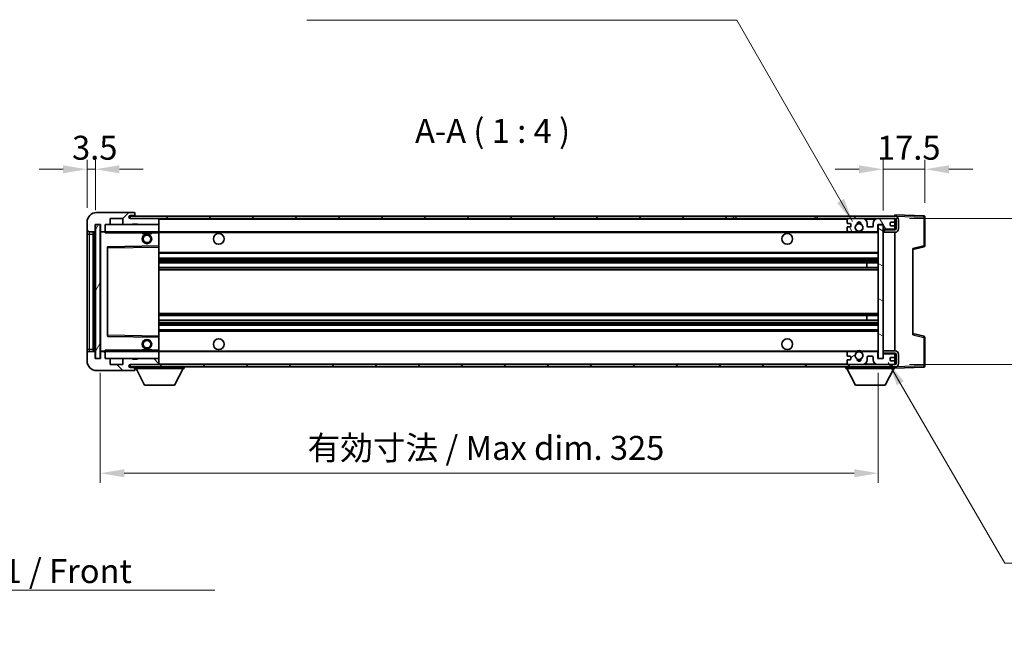
# Model space of a CAD drawing. Units: millimetres. Extents: x 5 to 8677, y 5 to 1129.
# Drawn here: x 2417 to 2828, y 644 to 905 of the extents above; entities that cross this region are included whole.
import ezdxf

# ---------------------------------------------------------------- set-up
doc = ezdxf.new("R2010")
doc.units = ezdxf.units.MM
for name, color, linetype, lineweight in [('Dimension (ISO)', 7, 'Continuous', 18), ('Dimension (ISO) @ 1', 7, 'Continuous', 18), ('Hatch (ISO)', 1, 'Continuous', 18), ('Symbol (ISO)', 7, 'Continuous', 18), ('Symbol (ISO) @ 1', 7, 'Continuous', 18), ('Visible (ISO)', 7, 'Continuous', 35), ('Visible Narrow (ISO)', 7, 'Continuous', 25)]:
    doc.layers.add(name, color=color, linetype=linetype, lineweight=lineweight)
doc.styles.add('Note Text (TK)', font='MS PGothic.ttf')
doc.dimstyles.new('Default - Method 1b (TK)', dxfattribs={"dimscale": 4, "dimtxt": 2.5, "dimasz": 2.5, "dimexe": 1, "dimexo": 1.5, "dimgap": 1, "dimtad": 1, "dimtoh": 1, "dimrnd": 1e-08, "dimdsep": 46, "dimtxsty": 'Note Text (TK)', "dimcen": 0.09, "dimdle": 5, "dimclrd": 100, "dimclre": 100, "dimclrt": 7, "dimadec": 1, "dimazin": 1, "dimtfac": 1, "dimtmove": 0, "dimatfit": 3, "dimfxl": 1, "dimtolj": 1, "dimlwd": -1, "dimlwe": -1, "dimarcsym": 0})
doc.dimstyles.new('Default - Method 1b (TK)$7', dxfattribs={"dimscale": 4, "dimtxt": 2.5, "dimasz": 2.5, "dimexe": 1, "dimexo": 1.5, "dimgap": 1, "dimtad": 1, "dimtoh": 1, "dimrnd": 1e-08, "dimdsep": 46, "dimtxsty": 'Note Text (TK)', "dimcen": 0.09, "dimdle": 5, "dimclrd": 100, "dimclre": 100, "dimclrt": 7, "dimadec": 1, "dimazin": 1, "dimtfac": 1, "dimtmove": 0, "dimatfit": 3, "dimfxl": 1, "dimtolj": 1, "dimlwd": -1, "dimlwe": -1, "dimarcsym": 0})
pattern_1 = [(45, (1521.253, -27.126), (-8.98026, 8.98026), [])]
pattern_2 = [(135.0002, (1521.253, -27.126), (-8.98022, -8.98029), [])]

# ---------------------------------------------------------------- blocks, each defined once
blk = doc.blocks.new('*D80')
at = {"layer": 'Defpoints', "color": 0}
for p in [(2450.61, 763.36), (2775.61, 763.46), (2775.61, 715.46)]:
    blk.add_point(p, dxfattribs=at)
at = {"layer": 'Dimension (ISO)', "color": 100}
for p, q in [((2450.61, 757.36), (2450.61, 711.46)), ((2775.61, 757.46), (2775.61, 711.46)), ((2460.61, 715.46), (2765.61, 715.46))]:
    blk.add_line(p, q, dxfattribs=at)
for points in [[(2460.61, 717.13), (2460.61, 713.79), (2450.61, 715.46)], [(2765.61, 717.13), (2765.61, 713.79), (2775.61, 715.46)]]:
    blk.add_solid(points, dxfattribs=at)
at = {"layer": 'Dimension (ISO)', "color": 7, "insert": (2537.2, 726.05), "char_height": 10, "attachment_point": 4, "style": 'Note Text (TK)'}
blk.add_mtext('\\A1;\\fＭＳ Ｐゴシック|b0|i0;\\H10.0000;有効寸法 / Max dim. 325', dxfattribs=at)
blk = doc.blocks.new('*D81')
at = {"layer": 'Defpoints', "color": 0}
for p in [(2782.61, 821.86), (2782.61, 760.86), (2858.61, 760.86)]:
    blk.add_point(p, dxfattribs=at)
at = {"layer": 'Dimension (ISO)', "color": 100}
for p, q in [((2858.61, 821.86), (2858.61, 982.52)), ((2788.61, 821.86), (2862.61, 821.86)), ((2858.61, 770.86), (2858.61, 811.86)), ((2788.61, 760.86), (2862.61, 760.86))]:
    blk.add_line(p, q, dxfattribs=at)
for points in [[(2856.94, 811.86), (2860.28, 811.86), (2858.61, 821.86)], [(2856.94, 770.86), (2860.28, 770.86), (2858.61, 760.86)]]:
    blk.add_solid(points, dxfattribs=at)
at = {"layer": 'Dimension (ISO)', "color": 7, "insert": (2848.02, 835.96), "char_height": 10, "attachment_point": 4, "rotation": 90, "style": 'Note Text (TK)'}
blk.add_mtext('\\A1;\\fＭＳ Ｐゴシック|b0|i0;\\H10.0000;有効寸法 / Max dim. 61', dxfattribs=at)
blk = doc.blocks.new('*D82')
at = {"layer": 'Defpoints', "color": 0}
for p in [(2795.11, 842.44), (2777.61, 819.26), (2795.11, 822.44)]:
    blk.add_point(p, dxfattribs=at)
at = {"layer": 'Dimension (ISO)', "color": 100}
for p, q in [((2777.61, 825.26), (2777.61, 846.44)), ((2795.11, 828.44), (2795.11, 846.44)), ((2767.61, 842.44), (2757.61, 842.44)), ((2777.61, 842.44), (2795.11, 842.44)), ((2805.11, 842.44), (2815.11, 842.44))]:
    blk.add_line(p, q, dxfattribs=at)
for points in [[(2767.61, 844.11), (2767.61, 840.77), (2777.61, 842.44)], [(2805.11, 844.11), (2805.11, 840.77), (2795.11, 842.44)]]:
    blk.add_solid(points, dxfattribs=at)
at = {"layer": 'Dimension (ISO)', "color": 7, "insert": (2775.11, 851.44), "char_height": 10, "attachment_point": 4, "style": 'Note Text (TK)'}
blk.add_mtext('\\A1;17.5', dxfattribs=at)
blk = doc.blocks.new('*D83')
at = {"layer": 'Defpoints', "color": 0}
for p in [(2448.61, 842.44), (2445.11, 820.36), (2448.61, 819.36)]:
    blk.add_point(p, dxfattribs=at)
at = {"layer": 'Dimension (ISO)', "color": 100}
for p, q in [((2445.11, 826.36), (2445.11, 846.44)), ((2448.61, 825.36), (2448.61, 846.44)), ((2435.11, 842.44), (2425.11, 842.44)), ((2445.11, 842.44), (2448.61, 842.44)), ((2458.61, 842.44), (2468.61, 842.44))]:
    blk.add_line(p, q, dxfattribs=at)
for points in [[(2435.11, 844.11), (2435.11, 840.77), (2445.11, 842.44)], [(2458.61, 844.11), (2458.61, 840.77), (2448.61, 842.44)]]:
    blk.add_solid(points, dxfattribs=at)
at = {"layer": 'Dimension (ISO)', "color": 7, "insert": (2438.85, 851.44), "char_height": 10, "attachment_point": 4, "style": 'Note Text (TK)'}
blk.add_mtext('\\A1;3.5', dxfattribs=at)

msp = doc.modelspace()

# ---------------------------------------------------------------- hatches: boundary and pattern name
at = {"layer": 'Hatch (ISO)'}
h = msp.add_hatch(dxfattribs=at)
h.set_pattern_fill('ANSI31', color=256, scale=101.6, style=0)
h.set_pattern_definition(pattern_1)
edge = h.paths.add_edge_path()
edge.add_ellipse((2452.4102, 816.66), major_axis=(0, -0.3), ratio=1, start_angle=0, end_angle=90)
edge.add_line((2452.7102, 816.66), (2452.7102, 819.36))
edge.add_line((2452.7102, 819.36), (2454.4102, 819.36))
edge.add_ellipse((2454.4102, 819.66), major_axis=(0, -0.3), ratio=1, start_angle=0, end_angle=90)
edge.add_line((2454.7102, 819.66), (2454.7102, 821.86))
edge.add_line((2454.7102, 821.86), (2460.1102, 821.86))
edge.add_line((2460.1102, 821.86), (2460.1102, 819.66))
edge.add_ellipse((2460.4102, 819.66), major_axis=(-0.3, 0), ratio=1, start_angle=0, end_angle=90)
edge.add_line((2460.4102, 819.36), (2464.1102, 819.36))
edge.add_line((2464.1102, 819.36), (2464.1102, 819.56))
edge.add_line((2464.1102, 819.56), (2466.1102, 819.56))
edge.add_line((2466.1102, 819.56), (2466.1102, 819.36))
edge.add_line((2466.1102, 819.36), (2474.8102, 819.36))
edge.add_ellipse((2474.8102, 819.66), major_axis=(0, -0.3), ratio=1, start_angle=0, end_angle=90)
edge.add_line((2475.1102, 819.66), (2475.1102, 821.56))
edge.add_ellipse((2474.8102, 821.56), major_axis=(0.3, 0), ratio=1, start_angle=0, end_angle=90)
edge.add_line((2474.8102, 821.86), (2463.2352, 821.86))
edge.add_ellipse((2463.2352, 822.485), major_axis=(0, -0.625), ratio=1, start_angle=348.463041, end_angle=360, ccw=False)
edge.add_ellipse((2463.2352, 822.485), major_axis=(-0.125, -0.6124), ratio=1, start_angle=191.536959, end_angle=360, ccw=False)
edge.add_line((2463.2352, 823.11), (2464.6102, 823.11))
edge.add_ellipse((2464.6102, 823.61), major_axis=(0, -0.5), ratio=1, start_angle=0, end_angle=90)
edge.add_line((2465.1102, 823.61), (2465.1102, 824.06))
edge.add_ellipse((2464.8102, 824.06), major_axis=(0.3, 0), ratio=1, start_angle=0, end_angle=90)
edge.add_line((2464.8102, 824.36), (2449.1102, 824.36))
edge.add_ellipse((2449.1102, 820.36), major_axis=(0, 4), ratio=1, start_angle=0, end_angle=90)
edge.add_line((2445.1102, 820.36), (2445.1102, 817.36))
edge.add_ellipse((2446.1102, 817.36), major_axis=(-1, 0), ratio=1, start_angle=0, end_angle=90)
edge.add_line((2446.1102, 816.36), (2448.2102, 816.36))
edge.add_ellipse((2448.2102, 816.66), major_axis=(0, -0.3), ratio=1, start_angle=0, end_angle=90)
edge.add_line((2448.5102, 816.66), (2448.5102, 819.36))
edge.add_line((2448.5102, 819.36), (2448.6102, 819.36))
edge.add_line((2448.6102, 819.36), (2450.6102, 819.36))
edge.add_line((2450.6102, 819.36), (2450.7102, 819.36))
edge.add_line((2450.7102, 819.36), (2450.7102, 816.66))
edge.add_ellipse((2451.0102, 816.66), major_axis=(-0.3, 0), ratio=1, start_angle=0, end_angle=90)
edge.add_line((2451.0102, 816.36), (2452.4102, 816.36))
h = msp.add_hatch(dxfattribs=at)
h.set_pattern_fill('ANSI31', color=256, scale=101.6, style=0)
h.set_pattern_definition(pattern_1)
h.paths.add_polyline_path([(2715.1102, 821.86), (2715.1102, 822.86), (2463.1102, 822.86), (2463.1102, 821.8726), (2463.1102, 821.86), (2463.2352, 821.86), (2474.8102, 821.86)])
edge = h.paths.add_edge_path()
edge.add_line((2782.6102, 817.11), (2777.6102, 817.11))
edge.add_line((2777.6102, 817.11), (2777.6102, 816.11))
edge.add_line((2777.6102, 816.11), (2782.6102, 816.11))
edge.add_ellipse((2782.6102, 817.61), major_axis=(0, -1.5), ratio=1, start_angle=0, end_angle=90)
edge.add_line((2784.1102, 817.61), (2784.1102, 821.36))
edge.add_ellipse((2782.6102, 821.36), major_axis=(1.5, 0), ratio=1, start_angle=0, end_angle=90)
edge.add_line((2782.6102, 822.86), (2750.1102, 822.86))
edge.add_line((2750.1102, 822.86), (2750.1102, 821.86))
edge.add_line((2750.1102, 821.86), (2763.1102, 821.86))
edge.add_line((2763.1102, 821.86), (2769.0102, 821.86))
edge.add_line((2769.0102, 821.86), (2775.5102, 821.86))
edge.add_line((2775.5102, 821.86), (2782.1102, 821.86))
edge.add_line((2782.1102, 821.86), (2782.6102, 821.86))
edge.add_ellipse((2782.6102, 821.36), major_axis=(0, 0.5), ratio=1, start_angle=270, end_angle=360, ccw=False)
edge.add_line((2783.1102, 821.36), (2783.1102, 817.61))
edge.add_ellipse((2782.6102, 817.61), major_axis=(0.5, 0), ratio=1, start_angle=270, end_angle=360, ccw=False)
h = msp.add_hatch(dxfattribs=at)
h.set_pattern_fill('ANSI31', color=256, scale=101.6, angle=14.999978, style=0)
h.set_pattern_definition([(60, (1521.253, -27.126), (-10.99852, 6.35), [])])
h.paths.add_polyline_path([(2450.6102, 819.36), (2448.6102, 819.36), (2448.6102, 763.36), (2450.6102, 763.36)])
h = msp.add_hatch(dxfattribs=at)
h.set_pattern_fill('ANSI31', color=256, scale=101.6, angle=75.000175, style=0)
h.set_pattern_definition([(120.0002, (1521.253, -27.126), (-10.9985, -6.35003), [])])
edge = h.paths.add_edge_path()
edge.add_ellipse((2763.1102, 821.36), major_axis=(0, 0.5), ratio=1, start_angle=0, end_angle=90)
edge.add_line((2762.6102, 821.36), (2762.6102, 820.16))
edge.add_ellipse((2762.9102, 820.16), major_axis=(-0.3, 0), ratio=1, start_angle=0, end_angle=90)
edge.add_line((2762.9102, 819.86), (2763.8102, 819.86))
edge.add_ellipse((2763.8102, 819.56), major_axis=(0, 0.3), ratio=1, start_angle=270, end_angle=360, ccw=False)
edge.add_line((2764.1102, 819.56), (2764.1102, 818.66))
edge.add_ellipse((2763.8102, 818.66), major_axis=(0.3, 0), ratio=1, start_angle=270, end_angle=360, ccw=False)
edge.add_line((2763.8102, 818.36), (2762.9102, 818.36))
edge.add_ellipse((2762.9102, 818.06), major_axis=(0, 0.3), ratio=1, start_angle=0, end_angle=90)
edge.add_line((2762.6102, 818.06), (2762.6102, 816.86))
edge.add_ellipse((2763.1102, 816.86), major_axis=(-0.5, 0), ratio=1, start_angle=0, end_angle=90)
edge.add_line((2763.1102, 816.36), (2766.1346, 816.36))
edge.add_ellipse((2766.1346, 816.76), major_axis=(0, -0.4), ratio=1, start_angle=0, end_angle=132.45415)
edge.add_ellipse((2767.6102, 818.11), major_axis=(-1.1805, -1.08), ratio=1, start_angle=261.020412, end_angle=360, ccw=False)
edge.add_ellipse((2766.5623, 819.6948), major_axis=(0.1655, -0.2502), ratio=1, start_angle=0, end_angle=60.082872)
edge.add_ellipse((2767.6102, 819.76), major_axis=(-0.7486, -0.0465), ratio=1, start_angle=172.885131, end_angle=360, ccw=False)
edge.add_ellipse((2768.6582, 819.6948), major_axis=(-0.2994, 0.0186), ratio=1, start_angle=0, end_angle=60.082872)
edge.add_ellipse((2767.6102, 818.11), major_axis=(0.8825, 1.3346), ratio=1, start_angle=261.020412, end_angle=360, ccw=False)
edge.add_ellipse((2769.0859, 816.76), major_axis=(-0.2951, 0.27), ratio=1, start_angle=0, end_angle=132.45415)
edge.add_line((2769.0859, 816.36), (2775.1102, 816.36))
edge.add_ellipse((2775.1102, 816.76), major_axis=(0, -0.4), ratio=1, start_angle=0, end_angle=90)
edge.add_line((2775.5102, 816.76), (2775.5102, 819.36))
edge.add_line((2775.5102, 819.36), (2777.7102, 819.36))
edge.add_line((2777.7102, 819.36), (2777.7102, 817.76))
edge.add_ellipse((2778.1102, 817.76), major_axis=(-0.4, 0), ratio=1, start_angle=0, end_angle=90)
edge.add_line((2778.1102, 817.36), (2782.1102, 817.36))
edge.add_ellipse((2782.1102, 817.86), major_axis=(0, -0.5), ratio=1, start_angle=0, end_angle=90)
edge.add_line((2782.6102, 817.86), (2782.6102, 818.56))
edge.add_ellipse((2782.3102, 818.56), major_axis=(0.3, 0), ratio=1, start_angle=0, end_angle=90)
edge.add_line((2782.3102, 818.86), (2780.9102, 818.86))
edge.add_ellipse((2780.9102, 819.16), major_axis=(0, -0.3), ratio=1, start_angle=270, end_angle=360, ccw=False)
edge.add_line((2780.6102, 819.16), (2780.6102, 820.06))
edge.add_ellipse((2780.9102, 820.06), major_axis=(-0.3, 0), ratio=1, start_angle=270, end_angle=360, ccw=False)
edge.add_line((2780.9102, 820.36), (2782.3102, 820.36))
edge.add_ellipse((2782.3102, 820.66), major_axis=(0, -0.3), ratio=1, start_angle=0, end_angle=90)
edge.add_line((2782.6102, 820.66), (2782.6102, 821.36))
edge.add_ellipse((2782.1102, 821.36), major_axis=(0.5, 0), ratio=1, start_angle=0, end_angle=90)
edge.add_line((2782.1102, 821.86), (2775.5102, 821.86))
edge.add_ellipse((2775.5102, 819.86), major_axis=(0, 2), ratio=1, start_angle=0, end_angle=90)
edge.add_line((2773.5102, 819.86), (2773.5102, 818.66))
edge.add_ellipse((2773.2102, 818.66), major_axis=(0.3, 0), ratio=1, start_angle=270, end_angle=360, ccw=False)
edge.add_line((2773.2102, 818.36), (2771.3102, 818.36))
edge.add_ellipse((2771.3102, 818.66), major_axis=(0, -0.3), ratio=1, start_angle=270, end_angle=360, ccw=False)
edge.add_line((2771.0102, 818.66), (2771.0102, 819.86))
edge.add_ellipse((2769.0102, 819.86), major_axis=(2, 0), ratio=1, start_angle=0, end_angle=90)
edge.add_line((2769.0102, 821.86), (2763.1102, 821.86))
h = msp.add_hatch(dxfattribs=at)
h.set_pattern_fill('ANSI31', color=256, scale=101.6, angle=105.000246, style=0)
h.set_pattern_definition([(150.0002, (1521.253, -27.126), (-6.34995, -10.99855), [])])
h.paths.add_polyline_path([(2777.6102, 819.26), (2775.6102, 819.26), (2775.6102, 763.46), (2777.6102, 763.46), (2777.6102, 765.61), (2777.6102, 766.61), (2777.6102, 816.11), (2777.6102, 817.11)])
h = msp.add_hatch(dxfattribs=at)
h.set_pattern_fill('ANSI31', color=256, scale=101.6, angle=90.00021, style=0)
h.set_pattern_definition(pattern_2)
edge = h.paths.add_edge_path()
edge.add_ellipse((2452.4102, 766.06), major_axis=(0.3, 0), ratio=1, start_angle=0, end_angle=90)
edge.add_line((2452.4102, 766.36), (2451.0102, 766.36))
edge.add_ellipse((2451.0102, 766.06), major_axis=(0, 0.3), ratio=1, start_angle=0, end_angle=90)
edge.add_line((2450.7102, 766.06), (2450.7102, 763.36))
edge.add_line((2450.7102, 763.36), (2450.6102, 763.36))
edge.add_line((2450.6102, 763.36), (2448.6102, 763.36))
edge.add_line((2448.6102, 763.36), (2448.5102, 763.36))
edge.add_line((2448.5102, 763.36), (2448.5102, 766.06))
edge.add_ellipse((2448.2102, 766.06), major_axis=(0.3, 0), ratio=1, start_angle=0, end_angle=90)
edge.add_line((2448.2102, 766.36), (2446.1102, 766.36))
edge.add_ellipse((2446.1102, 765.36), major_axis=(0, 1), ratio=1, start_angle=0, end_angle=90)
edge.add_line((2445.1102, 765.36), (2445.1102, 762.36))
edge.add_ellipse((2449.1102, 762.36), major_axis=(-4, 0), ratio=1, start_angle=0, end_angle=90)
edge.add_line((2449.1102, 758.36), (2464.8102, 758.36))
edge.add_ellipse((2464.8102, 758.66), major_axis=(0, -0.3), ratio=1, start_angle=0, end_angle=90)
edge.add_line((2465.1102, 758.66), (2465.1102, 759.11))
edge.add_ellipse((2464.6102, 759.11), major_axis=(0.5, 0), ratio=1, start_angle=0, end_angle=90)
edge.add_line((2464.6102, 759.61), (2463.2352, 759.61))
edge.add_ellipse((2463.2352, 760.235), major_axis=(0, -0.625), ratio=1, start_angle=191.536959, end_angle=360, ccw=False)
edge.add_ellipse((2463.2352, 760.235), major_axis=(-0.125, 0.6124), ratio=1, start_angle=348.463041, end_angle=360, ccw=False)
edge.add_line((2463.2352, 760.86), (2474.8102, 760.86))
edge.add_ellipse((2474.8102, 761.16), major_axis=(0, -0.3), ratio=1, start_angle=0, end_angle=90)
edge.add_line((2475.1102, 761.16), (2475.1102, 763.06))
edge.add_ellipse((2474.8102, 763.06), major_axis=(0.3, 0), ratio=1, start_angle=0, end_angle=90)
edge.add_line((2474.8102, 763.36), (2466.1102, 763.36))
edge.add_line((2466.1102, 763.36), (2466.1102, 763.16))
edge.add_line((2466.1102, 763.16), (2464.1102, 763.16))
edge.add_line((2464.1102, 763.16), (2464.1102, 763.36))
edge.add_line((2464.1102, 763.36), (2460.4102, 763.36))
edge.add_ellipse((2460.4102, 763.06), major_axis=(0, 0.3), ratio=1, start_angle=0, end_angle=90)
edge.add_line((2460.1102, 763.06), (2460.1102, 760.86))
edge.add_line((2460.1102, 760.86), (2454.7102, 760.86))
edge.add_line((2454.7102, 760.86), (2454.7102, 763.06))
edge.add_ellipse((2454.4102, 763.06), major_axis=(0.3, 0), ratio=1, start_angle=0, end_angle=90)
edge.add_line((2454.4102, 763.36), (2452.7102, 763.36))
edge.add_line((2452.7102, 763.36), (2452.7102, 766.06))
h = msp.add_hatch(dxfattribs=at)
h.set_pattern_fill('ANSI31', color=256, scale=101.6, angle=90.00021, style=0)
h.set_pattern_definition(pattern_2)
edge = h.paths.add_edge_path()
edge.add_line((2777.6102, 765.61), (2782.6102, 765.61))
edge.add_ellipse((2782.6102, 765.11), major_axis=(0, 0.5), ratio=1, start_angle=270, end_angle=360, ccw=False)
edge.add_line((2783.1102, 765.11), (2783.1102, 761.36))
edge.add_ellipse((2782.6102, 761.36), major_axis=(0.5, 0), ratio=1, start_angle=270, end_angle=360, ccw=False)
edge.add_line((2782.6102, 760.86), (2782.1102, 760.86))
edge.add_line((2782.1102, 760.86), (2775.5102, 760.86))
edge.add_line((2775.5102, 760.86), (2769.0102, 760.86))
edge.add_line((2769.0102, 760.86), (2763.1102, 760.86))
edge.add_line((2763.1102, 760.86), (2474.8102, 760.86))
edge.add_line((2474.8102, 760.86), (2463.2352, 760.86))
edge.add_line((2463.2352, 760.86), (2463.1102, 760.86))
edge.add_line((2463.1102, 760.86), (2463.1102, 760.8474))
edge.add_line((2463.1102, 760.8474), (2463.1102, 759.86))
edge.add_line((2463.1102, 759.86), (2782.6102, 759.86))
edge.add_ellipse((2782.6102, 761.36), major_axis=(0, -1.5), ratio=1, start_angle=0, end_angle=90)
edge.add_line((2784.1102, 761.36), (2784.1102, 765.11))
edge.add_ellipse((2782.6102, 765.11), major_axis=(1.5, 0), ratio=1, start_angle=0, end_angle=90)
edge.add_line((2782.6102, 766.61), (2777.6102, 766.61))
edge.add_line((2777.6102, 766.61), (2777.6102, 765.61))
h = msp.add_hatch(dxfattribs=at)
h.set_pattern_fill('ANSI31', color=256, scale=101.6, angle=-14.999978, style=0)
h.set_pattern_definition([(30, (1521.253, -27.126), (-6.35, 10.99852), [])])
edge = h.paths.add_edge_path()
edge.add_ellipse((2763.1102, 761.36), major_axis=(-0.5, 0), ratio=1, start_angle=0, end_angle=90)
edge.add_line((2763.1102, 760.86), (2769.0102, 760.86))
edge.add_ellipse((2769.0102, 762.86), major_axis=(0, -2), ratio=1, start_angle=0, end_angle=90)
edge.add_line((2771.0102, 762.86), (2771.0102, 764.06))
edge.add_ellipse((2771.3102, 764.06), major_axis=(-0.3, 0), ratio=1, start_angle=270, end_angle=360, ccw=False)
edge.add_line((2771.3102, 764.36), (2773.2102, 764.36))
edge.add_ellipse((2773.2102, 764.06), major_axis=(0, 0.3), ratio=1, start_angle=270, end_angle=360, ccw=False)
edge.add_line((2773.5102, 764.06), (2773.5102, 762.86))
edge.add_ellipse((2775.5102, 762.86), major_axis=(-2, 0), ratio=1, start_angle=0, end_angle=90)
edge.add_line((2775.5102, 760.86), (2782.1102, 760.86))
edge.add_ellipse((2782.1102, 761.36), major_axis=(0, -0.5), ratio=1, start_angle=0, end_angle=90)
edge.add_line((2782.6102, 761.36), (2782.6102, 762.06))
edge.add_ellipse((2782.3102, 762.06), major_axis=(0.3, 0), ratio=1, start_angle=0, end_angle=90)
edge.add_line((2782.3102, 762.36), (2780.9102, 762.36))
edge.add_ellipse((2780.9102, 762.66), major_axis=(0, -0.3), ratio=1, start_angle=270, end_angle=360, ccw=False)
edge.add_line((2780.6102, 762.66), (2780.6102, 763.56))
edge.add_ellipse((2780.9102, 763.56), major_axis=(-0.3, 0), ratio=1, start_angle=270, end_angle=360, ccw=False)
edge.add_line((2780.9102, 763.86), (2782.3102, 763.86))
edge.add_ellipse((2782.3102, 764.16), major_axis=(0, -0.3), ratio=1, start_angle=0, end_angle=90)
edge.add_line((2782.6102, 764.16), (2782.6102, 764.86))
edge.add_ellipse((2782.1102, 764.86), major_axis=(0.5, 0), ratio=1, start_angle=0, end_angle=90)
edge.add_line((2782.1102, 765.36), (2778.1102, 765.36))
edge.add_ellipse((2778.1102, 764.96), major_axis=(0, 0.4), ratio=1, start_angle=0, end_angle=90)
edge.add_line((2777.7102, 764.96), (2777.7102, 763.36))
edge.add_line((2777.7102, 763.36), (2775.5102, 763.36))
edge.add_line((2775.5102, 763.36), (2775.5102, 765.96))
edge.add_ellipse((2775.1102, 765.96), major_axis=(0.4, 0), ratio=1, start_angle=0, end_angle=90)
edge.add_line((2775.1102, 766.36), (2769.0859, 766.36))
edge.add_ellipse((2769.0859, 765.96), major_axis=(0, 0.4), ratio=1, start_angle=0, end_angle=132.45415)
edge.add_ellipse((2767.6102, 764.61), major_axis=(1.1805, 1.08), ratio=1, start_angle=261.020412, end_angle=360, ccw=False)
edge.add_ellipse((2768.6582, 763.0251), major_axis=(-0.1655, 0.2502), ratio=1, start_angle=0, end_angle=60.082872)
edge.add_ellipse((2767.6102, 762.96), major_axis=(0.7486, 0.0465), ratio=1, start_angle=172.885131, end_angle=360, ccw=False)
edge.add_ellipse((2766.5623, 763.0251), major_axis=(0.2994, -0.0186), ratio=1, start_angle=0, end_angle=60.082872)
edge.add_ellipse((2767.6102, 764.61), major_axis=(-0.8825, -1.3346), ratio=1, start_angle=261.020412, end_angle=360, ccw=False)
edge.add_ellipse((2766.1346, 765.96), major_axis=(0.2951, -0.27), ratio=1, start_angle=0, end_angle=132.45415)
edge.add_line((2766.1346, 766.36), (2763.1102, 766.36))
edge.add_ellipse((2763.1102, 765.86), major_axis=(0, 0.5), ratio=1, start_angle=0, end_angle=90)
edge.add_line((2762.6102, 765.86), (2762.6102, 764.66))
edge.add_ellipse((2762.9102, 764.66), major_axis=(-0.3, 0), ratio=1, start_angle=0, end_angle=90)
edge.add_line((2762.9102, 764.36), (2763.8102, 764.36))
edge.add_ellipse((2763.8102, 764.06), major_axis=(0, 0.3), ratio=1, start_angle=270, end_angle=360, ccw=False)
edge.add_line((2764.1102, 764.06), (2764.1102, 763.16))
edge.add_ellipse((2763.8102, 763.16), major_axis=(0.3, 0), ratio=1, start_angle=270, end_angle=360, ccw=False)
edge.add_line((2763.8102, 762.86), (2762.9102, 762.86))
edge.add_ellipse((2762.9102, 762.56), major_axis=(0, 0.3), ratio=1, start_angle=0, end_angle=90)
edge.add_line((2762.6102, 762.56), (2762.6102, 761.36))

# ---------------------------------------------------------------- linework, layer by layer
at = {"layer": 'Visible (ISO)'}
for p, q in [((2464.8102, 824.36), (2449.1102, 824.36)), ((2715.1102, 822.86), (2463.1102, 822.86)), ((2463.1102, 822.86), (2463.1102, 821.86)), ((2463.2352, 823.11), (2464.6102, 823.11)), ((2464.6102, 823.11), (2465.1102, 823.11)), ((2464.8102, 824.36), (2464.8602, 824.36)), ((2465.1102, 824.11), (2465.1102, 824.06)), ((2465.1102, 823.61), (2465.1102, 824.06)), ((2465.1102, 823.11), (2465.1102, 823.61)), ((2465.1102, 823.11), (2465.1102, 822.86)), ((2715.1102, 821.86), (2715.1102, 822.86)), ((2715.1102, 822.86), (2716.1102, 822.86)), ((2716.1102, 822.86), (2749.1102, 822.86)), ((2749.1102, 822.86), (2750.1102, 822.86)), ((2782.6102, 822.86), (2750.1102, 822.86)), ((2750.1102, 822.86), (2750.1102, 821.86)), ((2782.6102, 822.8603), (2782.6102, 823.36)), ((2794.6277, 822.9403), (2782.6102, 823.36)), ((2782.6102, 822.86), (2782.6102, 822.8603)), ((2445.1102, 820.36), (2445.1102, 817.36)), ((2448.5102, 816.66), (2448.5102, 819.36)), ((2448.5102, 819.36), (2450.7102, 819.36)), ((2450.6102, 819.36), (2448.6102, 819.36)), ((2448.6102, 819.36), (2448.6102, 763.36)), ((2450.6102, 763.36), (2450.6102, 819.36)), ((2450.7102, 819.36), (2450.7102, 816.66)), ((2452.7102, 816.66), (2452.7102, 819.36)), ((2452.7102, 819.36), (2454.4102, 819.36)), ((2454.4102, 819.36), (2460.4102, 819.36)), ((2454.7102, 819.66), (2454.7102, 821.86)), ((2454.7102, 821.86), (2460.1102, 821.86)), ((2460.1102, 821.86), (2460.1102, 819.66)), ((2460.4102, 819.36), (2464.1102, 819.36)), ((2463.1102, 821.86), (2715.1102, 821.86)), ((2474.8102, 821.86), (2463.2352, 821.86)), ((2464.1102, 819.36), (2464.1102, 819.56)), ((2464.1102, 819.56), (2466.1102, 819.56)), ((2464.1102, 819.36), (2466.1102, 819.36)), ((2466.1102, 819.56), (2466.1102, 819.36)), ((2466.1102, 819.36), (2474.8102, 819.36)), ((2474.8102, 819.36), (2475.1102, 819.36)), ((2475.1102, 821.86), (2475.1102, 821.56)), ((2475.1102, 819.66), (2475.1102, 821.56)), ((2475.1102, 819.66), (2475.1102, 819.36)), ((2475.1102, 819.36), (2475.1102, 816.36)), ((2716.1102, 821.86), (2715.1102, 821.86)), ((2749.1102, 821.86), (2716.1102, 821.86)), ((2750.1102, 821.86), (2749.1102, 821.86)), ((2750.1102, 821.86), (2782.6102, 821.86)), ((2762.6102, 821.36), (2762.6102, 820.16)), ((2762.9102, 819.86), (2763.8102, 819.86)), ((2769.0102, 821.86), (2763.1102, 821.86)), ((2764.1102, 819.56), (2764.1102, 818.66)), ((2771.0102, 818.66), (2771.0102, 819.86)), ((2773.5102, 819.86), (2773.5102, 818.66)), ((2782.1102, 821.86), (2775.5102, 821.86)), ((2775.5102, 816.76), (2775.5102, 819.36)), ((2775.5102, 819.36), (2777.7102, 819.36)), ((2777.6102, 819.26), (2775.6102, 819.26)), ((2775.6102, 819.26), (2775.6102, 763.46)), ((2777.6102, 763.46), (2777.6102, 819.26)), ((2777.7102, 819.36), (2777.7102, 817.76)), ((2780.6102, 819.16), (2780.6102, 820.06)), ((2780.9102, 820.36), (2782.3102, 820.36)), ((2782.3102, 818.86), (2780.9102, 818.86)), ((2782.6102, 821.36), (2782.6102, 821.86)), ((2782.6102, 820.66), (2782.6102, 821.36)), ((2782.6102, 818.56), (2782.6102, 820.66)), ((2782.6102, 817.86), (2782.6102, 818.56)), ((2783.1102, 821.36), (2783.1102, 817.61)), ((2784.1102, 817.61), (2784.1102, 821.36)), ((2795.1102, 810.529), (2795.1102, 822.4406)), ((2445.1102, 817.36), (2445.1102, 815.36)), ((2445.1102, 815.36), (2445.1102, 767.36)), ((2446.1102, 816.36), (2448.2102, 816.36)), ((2447.6102, 766.36), (2447.6102, 816.36)), ((2447.9102, 816.36), (2447.9102, 766.36)), ((2450.7102, 816.26), (2450.7102, 766.46)), ((2451.0102, 816.36), (2450.8102, 816.36)), ((2451.0102, 816.36), (2452.4102, 816.36)), ((2452.7102, 816.36), (2452.4102, 816.36)), ((2452.7102, 816.36), (2452.7102, 816.66)), ((2452.7102, 816.36), (2452.7102, 815.86)), ((2475.1102, 816.36), (2452.7102, 816.36)), ((2468.1102, 816.36), (2468.1102, 815.66)), ((2472.1102, 815.66), (2468.1102, 815.66)), ((2472.1102, 816.36), (2472.1102, 815.66)), ((2475.1102, 815.86), (2475.1102, 816.36)), ((2475.1102, 816.36), (2763.1102, 816.36)), ((2475.1102, 815.86), (2475.1102, 810.46)), ((2762.6102, 818.06), (2762.6102, 816.86)), ((2763.8102, 818.36), (2762.9102, 818.36)), ((2763.1102, 816.36), (2766.1346, 816.36)), ((2766.1346, 816.36), (2766.4494, 816.36)), ((2768.771, 816.36), (2769.0859, 816.36)), ((2769.0859, 816.36), (2775.1102, 816.36)), ((2773.2102, 818.36), (2771.3102, 818.36)), ((2775.1102, 816.36), (2775.6102, 816.36)), ((2782.6102, 817.2727), (2777.6102, 817.1854)), ((2782.6102, 817.11), (2777.6102, 817.11)), ((2777.6102, 817.11), (2777.6102, 816.11)), ((2777.6102, 816.11), (2782.6102, 816.11)), ((2778.1102, 817.36), (2782.1102, 817.36)), ((2782.6102, 817.2727), (2782.6102, 817.86)), ((2782.6102, 817.11), (2782.6102, 817.2727)), ((2782.6102, 766.61), (2782.6102, 816.11)), ((2475.1102, 810.46), (2453.8086, 810.1116)), ((2475.1102, 809.9599), (2475.1102, 810.46)), ((2453.7102, 810.0116), (2453.7102, 772.7084)), ((2475.1102, 809.9599), (2475.1102, 772.7601)), ((2475.1102, 807.36), (2775.6102, 807.36)), ((2790.1102, 808.86), (2794.7343, 810.0447)), ((2790.1102, 809.3717), (2790.1102, 773.3483)), ((2475.1102, 805.36), (2775.6102, 805.36)), ((2475.1102, 803.3147), (2775.6102, 803.3147)), ((2770.7976, 801.4051), (2770.7976, 803.3147)), ((2770.8102, 801.4051), (2770.8102, 803.3147)), ((2475.1102, 801.4051), (2775.6102, 801.4051)), ((2475.1102, 781.3148), (2775.6102, 781.3148)), ((2475.1102, 779.4053), (2775.6102, 779.4053)), ((2770.7976, 779.4053), (2770.7976, 781.3148)), ((2770.8102, 779.4053), (2770.8102, 781.3148)), ((2475.1102, 777.36), (2775.6102, 777.36)), ((2475.1102, 775.36), (2775.6102, 775.36)), ((2794.7343, 772.6753), (2790.1102, 773.86)), ((2453.8086, 772.6084), (2475.1102, 772.26)), ((2475.1102, 772.26), (2475.1102, 772.7601)), ((2475.1102, 772.26), (2475.1102, 766.86)), ((2795.1102, 760.2793), (2795.1102, 772.1909)), ((2445.1102, 767.36), (2445.1102, 765.36)), ((2445.1102, 765.36), (2445.1102, 762.36)), ((2448.2102, 766.36), (2446.1102, 766.36)), ((2448.5102, 763.36), (2448.5102, 766.06)), ((2450.7102, 766.06), (2450.7102, 763.36)), ((2450.8102, 766.36), (2451.0102, 766.36)), ((2452.4102, 766.36), (2451.0102, 766.36)), ((2452.4102, 766.36), (2452.7102, 766.36)), ((2452.7102, 766.86), (2452.7102, 766.36)), ((2452.7102, 766.36), (2475.1102, 766.36)), ((2452.7102, 766.06), (2452.7102, 766.36)), ((2452.7102, 763.36), (2452.7102, 766.06)), ((2468.1102, 767.06), (2472.1102, 767.06)), ((2468.1102, 766.36), (2468.1102, 767.06)), ((2472.1102, 766.36), (2472.1102, 767.06)), ((2475.1102, 766.36), (2475.1102, 766.86)), ((2475.1102, 766.36), (2475.1102, 763.36)), ((2475.1102, 766.36), (2763.1102, 766.36)), ((2762.6102, 765.86), (2762.6102, 764.66)), ((2766.1346, 766.36), (2763.1102, 766.36)), ((2766.1346, 766.36), (2766.4494, 766.36)), ((2768.771, 766.36), (2769.0859, 766.36)), ((2775.1102, 766.36), (2769.0859, 766.36)), ((2775.1102, 766.36), (2775.6102, 766.36)), ((2775.5102, 763.36), (2775.5102, 765.96)), ((2782.6102, 766.61), (2777.6102, 766.61)), ((2777.6102, 766.61), (2777.6102, 765.61)), ((2777.6102, 765.61), (2782.6102, 765.61)), ((2782.6102, 765.4473), (2777.6102, 765.5346)), ((2782.1102, 765.36), (2778.1102, 765.36)), ((2782.6102, 765.4473), (2782.6102, 765.61)), ((2782.6102, 764.86), (2782.6102, 765.4473)), ((2783.1102, 765.11), (2783.1102, 761.36)), ((2784.1102, 761.36), (2784.1102, 765.11)), ((2450.7102, 763.36), (2448.5102, 763.36)), ((2448.6102, 763.36), (2450.6102, 763.36)), ((2454.4102, 763.36), (2452.7102, 763.36)), ((2460.4102, 763.36), (2454.4102, 763.36)), ((2454.7102, 760.86), (2454.7102, 763.06)), ((2460.1102, 763.06), (2460.1102, 760.86)), ((2464.1102, 763.36), (2460.4102, 763.36)), ((2464.1102, 763.16), (2464.1102, 763.36)), ((2466.1102, 763.36), (2464.1102, 763.36)), ((2466.1102, 763.16), (2464.1102, 763.16)), ((2474.8102, 763.36), (2466.1102, 763.36)), ((2466.1102, 763.36), (2466.1102, 763.16)), ((2475.1102, 763.36), (2474.8102, 763.36)), ((2475.1102, 763.36), (2475.1102, 763.06)), ((2475.1102, 761.16), (2475.1102, 763.06)), ((2475.1102, 761.16), (2475.1102, 760.86)), ((2762.6102, 762.56), (2762.6102, 761.36)), ((2762.9102, 764.36), (2763.8102, 764.36)), ((2763.8102, 762.86), (2762.9102, 762.86)), ((2764.1102, 764.06), (2764.1102, 763.16)), ((2771.0102, 762.86), (2771.0102, 764.06)), ((2771.3102, 764.36), (2773.2102, 764.36)), ((2773.5102, 764.06), (2773.5102, 762.86)), ((2777.7102, 763.36), (2775.5102, 763.36)), ((2775.6102, 763.46), (2777.6102, 763.46)), ((2777.7102, 764.96), (2777.7102, 763.36)), ((2780.6102, 762.66), (2780.6102, 763.56)), ((2780.9102, 763.86), (2782.3102, 763.86)), ((2782.3102, 762.36), (2780.9102, 762.36)), ((2782.6102, 764.16), (2782.6102, 764.86)), ((2782.6102, 762.06), (2782.6102, 764.16)), ((2782.6102, 761.36), (2782.6102, 762.06)), ((2782.6102, 760.86), (2782.6102, 761.36)), ((2449.1102, 758.36), (2464.8102, 758.36)), ((2460.1102, 760.86), (2454.7102, 760.86)), ((2782.6102, 760.86), (2463.1102, 760.86)), ((2463.1102, 760.86), (2463.1102, 759.86)), ((2463.1102, 759.86), (2782.6102, 759.86)), ((2463.2352, 760.86), (2474.8102, 760.86)), ((2464.6102, 759.61), (2463.2352, 759.61)), ((2465.1102, 759.61), (2464.6102, 759.61)), ((2464.8602, 758.36), (2464.8102, 758.36)), ((2465.1102, 759.86), (2465.1102, 759.16)), ((2465.1102, 759.11), (2465.1102, 759.16)), ((2465.1102, 759.16), (2485.7102, 759.16)), ((2465.1102, 758.66), (2465.1102, 759.11)), ((2465.1102, 758.66), (2465.1102, 758.61)), ((2469.1602, 752.26), (2465.6102, 759.16)), ((2481.6602, 752.26), (2485.2102, 759.16)), ((2485.7102, 759.86), (2485.7102, 759.16)), ((2762.0102, 759.86), (2762.0102, 759.16)), ((2762.0102, 759.16), (2782.6102, 759.16)), ((2766.0602, 752.26), (2762.5102, 759.16)), ((2763.1102, 760.86), (2769.0102, 760.86)), ((2775.5102, 760.86), (2782.1102, 760.86)), ((2778.5602, 752.26), (2782.1102, 759.16)), ((2782.6102, 759.86), (2782.6102, 759.16)), ((2782.6102, 759.36), (2794.6277, 759.7796)), ((2469.1602, 752.26), (2481.6602, 752.26)), ((2766.0602, 752.26), (2778.5602, 752.26))]:
    msp.add_line(p, q, dxfattribs=at)
for centre, radius in [((2767.6102, 818.11), 1.5706), ((2470.1102, 813.36), 2), ((2470.1102, 813.36), 1.5706), ((2500.1102, 813.36), 2.25), ((2737.6102, 813.36), 2.25), ((2470.1102, 769.36), 2), ((2470.1102, 769.36), 1.5706), ((2500.1102, 769.36), 2.25), ((2737.6102, 769.36), 2.25), ((2767.6102, 764.61), 1.5706)]:
    msp.add_circle(centre, radius, dxfattribs=at)
for centre, radius, start, end in [((2449.1102, 820.36), 4, 90, 180), ((2463.2352, 822.485), 0.625, 90, 270), ((2464.6102, 823.61), 0.5, 270, 0), ((2464.8102, 824.06), 0.3, 0, 90), ((2464.8602, 824.11), 0.25, 0, 90), ((2782.6102, 821.36), 1.5, 0, 90), ((2794.6102, 822.4406), 0.5, 0, 88), ((2454.4102, 819.66), 0.3, 270, 0), ((2460.4102, 819.66), 0.3, 180, 270), ((2474.8102, 821.56), 0.3, 0, 90), ((2474.8102, 819.66), 0.3, 270, 0), ((2763.1102, 821.36), 0.5, 90, 180), ((2762.9102, 820.16), 0.3, 180, 270), ((2763.8102, 819.56), 0.3, 0, 90), ((2763.8102, 818.66), 0.3, 270, 0), ((2767.6102, 818.11), 1.6, 123.474563, 222.45415), ((2766.5623, 819.6948), 0.3, 303.474563, 3.557435), ((2767.6102, 819.76), 0.75, 356.442565, 183.557435), ((2767.6102, 818.11), 2, 68.960529, 111.039467), ((2767.6102, 818.11), 2.1, 71.450997, 108.548994), ((2768.6582, 819.6948), 0.3, 176.442565, 236.525437), ((2767.6102, 818.11), 1.6, 317.54585, 56.525437), ((2769.0102, 819.86), 2, 0, 90), ((2771.3102, 818.66), 0.3, 180, 270), ((2773.2102, 818.66), 0.3, 270, 0), ((2775.5102, 819.86), 2, 90, 180), ((2780.9102, 820.06), 0.3, 90, 180), ((2780.9102, 819.16), 0.3, 180, 270), ((2782.1102, 821.36), 0.5, 0, 90), ((2782.3102, 820.66), 0.3, 270, 0), ((2782.3102, 818.56), 0.3, 0, 90), ((2782.6102, 821.36), 0.5, 0, 90), ((2446.1102, 817.36), 1, 180, 270), ((2448.2102, 816.66), 0.3, 270, 0), ((2451.0102, 816.66), 0.3, 180, 270), ((2450.8102, 816.26), 0.1, 90, 180), ((2452.4102, 816.66), 0.3, 270, 0), ((2762.9102, 818.06), 0.3, 90, 180), ((2763.1102, 816.86), 0.5, 180, 270), ((2766.1346, 816.76), 0.4, 270, 42.45415), ((2767.6102, 818.11), 2.1, 233.298214, 236.44269), ((2767.6102, 818.11), 2, 233.932493, 306.067507), ((2767.6102, 818.11), 2.1, 257.472095, 282.527905), ((2769.0859, 816.76), 0.4, 137.54585, 270), ((2767.6102, 818.11), 2.1, 303.55731, 306.701786), ((2775.1102, 816.76), 0.4, 270, 0), ((2778.1102, 817.76), 0.4, 180, 270), ((2782.1102, 817.86), 0.5, 270, 0), ((2782.6102, 817.61), 1.5, 270, 0), ((2782.6102, 817.61), 0.5, 270, 0), ((2794.6102, 810.529), 0.5, 284.37, 0), ((2453.8102, 810.0116), 0.1, 90.936997, 180), ((2453.8102, 772.7084), 0.1, 180, 269.063003), ((2794.6102, 772.1909), 0.5, 0, 75.63), ((2446.1102, 765.36), 1, 90, 180), ((2448.2102, 766.06), 0.3, 0, 90), ((2450.8102, 766.46), 0.1, 180, 270), ((2451.0102, 766.06), 0.3, 90, 180), ((2452.4102, 766.06), 0.3, 0, 90), ((2763.1102, 765.86), 0.5, 90, 180), ((2767.6102, 764.61), 1.6, 137.54585, 236.525437), ((2766.1346, 765.96), 0.4, 317.54585, 90), ((2767.6102, 764.61), 2.1, 123.55731, 126.701793), ((2767.6102, 764.61), 2, 53.932486, 126.067514), ((2767.6102, 764.61), 2.1, 77.472095, 102.527905), ((2767.6102, 764.61), 1.6, 303.474563, 42.45415), ((2769.0859, 765.96), 0.4, 90, 222.45415), ((2767.6102, 764.61), 2.1, 53.298207, 56.44269), ((2775.1102, 765.96), 0.4, 0, 90), ((2778.1102, 764.96), 0.4, 90, 180), ((2782.1102, 764.86), 0.5, 0, 90), ((2782.6102, 765.11), 1.5, 0, 90), ((2782.6102, 765.11), 0.5, 0, 90), ((2449.1102, 762.36), 4, 180, 270), ((2454.4102, 763.06), 0.3, 0, 90), ((2460.4102, 763.06), 0.3, 90, 180), ((2474.8102, 763.06), 0.3, 0, 90), ((2474.8102, 761.16), 0.3, 270, 0), ((2762.9102, 764.66), 0.3, 180, 270), ((2762.9102, 762.56), 0.3, 90, 180), ((2763.1102, 761.36), 0.5, 180, 270), ((2763.8102, 764.06), 0.3, 0, 90), ((2763.8102, 763.16), 0.3, 270, 0), ((2766.5623, 763.0251), 0.3, 356.442565, 56.525437), ((2767.6102, 762.96), 0.75, 176.442565, 3.557435), ((2767.6102, 764.61), 2, 248.960525, 291.03947), ((2767.6102, 764.61), 2.1, 251.450996, 288.549004), ((2768.6582, 763.0251), 0.3, 123.474563, 183.557435), ((2769.0102, 762.86), 2, 270, 0), ((2771.3102, 764.06), 0.3, 90, 180), ((2773.2102, 764.06), 0.3, 0, 90), ((2775.5102, 762.86), 2, 180, 270), ((2780.9102, 763.56), 0.3, 90, 180), ((2780.9102, 762.66), 0.3, 180, 270), ((2782.1102, 761.36), 0.5, 270, 0), ((2782.3102, 764.16), 0.3, 270, 0), ((2782.3102, 762.06), 0.3, 0, 90), ((2782.6102, 761.36), 0.5, 270, 0), ((2782.6102, 761.36), 1.5, 270, 0), ((2463.2352, 760.235), 0.625, 90, 270), ((2464.6102, 759.11), 0.5, 0, 90), ((2464.8102, 758.66), 0.3, 270, 0), ((2464.8602, 758.61), 0.25, 270, 0), ((2794.6102, 760.2793), 0.5, 272, 0)]:
    msp.add_arc(centre, radius, start, end, dxfattribs=at)
for points, knots in [([(2767.1547, 816.06), (2767.0457, 816.0842), (2766.9402, 816.1171), (2766.7675, 816.1847), (2766.6782, 816.2266), (2766.5801, 816.2797), (2766.546, 816.2994), (2766.5014, 816.3264), (2766.4826, 816.3383), (2766.4566, 816.3552), (2766.4494, 816.36), (2766.4494, 816.36)], [-0.0853709183, -0.0853709183, -0.0853709183, -0.0853709183, -0.0545116262, -0.0545116262, -0.0293355354, -0.0293355354, -0.0179856969, -0.0179856969, -0.0089928485, -0.0089928485, 0, 0, 0, 0]), ([(2768.771, 816.36), (2768.771, 816.36), (2768.7639, 816.3552), (2768.7378, 816.3383), (2768.7191, 816.3264), (2768.6745, 816.2994), (2768.6403, 816.2797), (2768.5423, 816.2266), (2768.453, 816.1847), (2768.2803, 816.1171), (2768.1747, 816.0842), (2768.0657, 816.06)], [-0.2570614383, -0.2570614383, -0.2570614383, -0.2570614383, -0.2480685898, -0.2480685898, -0.2390757414, -0.2390757414, -0.2277259029, -0.2277259029, -0.2025498121, -0.2025498121, -0.17169052, -0.17169052, -0.17169052, -0.17169052]), ([(2766.4494, 766.36), (2766.4494, 766.36), (2766.4566, 766.3648), (2766.4826, 766.3816), (2766.5014, 766.3935), (2766.546, 766.4206), (2766.5801, 766.4403), (2766.6782, 766.4934), (2766.7675, 766.5353), (2766.9402, 766.6028), (2767.0457, 766.6358), (2767.1547, 766.66)], [-0.2570614373, -0.2570614373, -0.2570614373, -0.2570614373, -0.2480685889, -0.2480685889, -0.2390757404, -0.2390757404, -0.227725902, -0.227725902, -0.2025498113, -0.2025498113, -0.1716905186, -0.1716905186, -0.1716905186, -0.1716905186]), ([(2768.0657, 766.66), (2768.1747, 766.6358), (2768.2803, 766.6028), (2768.453, 766.5353), (2768.5423, 766.4934), (2768.6403, 766.4403), (2768.6745, 766.4206), (2768.7191, 766.3935), (2768.7378, 766.3816), (2768.7639, 766.3648), (2768.771, 766.36), (2768.771, 766.36)], [-0.0853709187, -0.0853709187, -0.0853709187, -0.0853709187, -0.054511626, -0.054511626, -0.0293355353, -0.0293355353, -0.0179856968, -0.0179856968, -0.0089928484, -0.0089928484, 0, 0, 0, 0])]:
    msp.add_open_spline(points, degree=3, knots=knots, dxfattribs=at)
at = {"layer": 'Visible Narrow (ISO)'}
for p, q in [((2716.1102, 822.86), (2716.1102, 821.86)), ((2749.1102, 822.86), (2749.1102, 821.86)), ((2782.6102, 822.8603), (2782.6198, 822.86)), ((2782.7053, 822.857), (2794.6277, 822.4406)), ((2475.1102, 821.56), (2762.652, 821.56)), ((2770.0638, 821.56), (2774.4567, 821.56)), ((2782.5685, 821.56), (2782.6102, 821.56)), ((2794.6277, 822.4406), (2794.6277, 810.529)), ((2794.6277, 822.4406), (2795.1102, 822.4406)), ((2445.1102, 815.36), (2446.1102, 815.36)), ((2446.1102, 815.36), (2446.1102, 816.36)), ((2446.1102, 767.36), (2446.1102, 815.36)), ((2446.1102, 815.36), (2447.6102, 815.36)), ((2448.1602, 766.36), (2448.1602, 816.36)), ((2450.8102, 816.26), (2450.7102, 816.26)), ((2450.8102, 816.36), (2450.8102, 816.26)), ((2450.8102, 816.26), (2452.7102, 816.26)), ((2450.8102, 766.46), (2450.8102, 816.26)), ((2452.7102, 815.86), (2468.1102, 815.86)), ((2472.1102, 815.86), (2475.1102, 815.86)), ((2475.1102, 816.06), (2767.1547, 816.06)), ((2768.0657, 816.06), (2775.6102, 816.06)), ((2794.6277, 810.529), (2790.1102, 809.3717)), ((2795.1102, 810.529), (2794.6277, 810.529)), ((2453.7102, 809.6116), (2453.8102, 809.6116)), ((2453.8102, 809.6116), (2453.8086, 810.1116)), ((2453.8102, 809.6116), (2475.1102, 809.9599)), ((2453.8102, 773.1084), (2453.8102, 809.6116)), ((2475.1102, 807.86), (2775.6102, 807.86)), ((2475.1102, 804.86), (2775.6102, 804.86)), ((2475.1102, 804.3498), (2775.6102, 804.3498)), ((2475.1102, 804.09), (2775.6102, 804.09)), ((2475.1102, 803.3549), (2775.6102, 803.3549)), ((2475.1102, 801.3667), (2775.6102, 801.3667)), ((2475.1102, 800.6517), (2775.6102, 800.6517)), ((2475.1102, 800.3902), (2775.6102, 800.3902)), ((2475.1102, 782.3298), (2775.6102, 782.3298)), ((2475.1102, 782.0682), (2775.6102, 782.0682)), ((2475.1102, 781.3532), (2775.6102, 781.3532)), ((2475.1102, 779.3651), (2775.6102, 779.3651)), ((2475.1102, 778.63), (2775.6102, 778.63)), ((2475.1102, 778.3702), (2775.6102, 778.3702)), ((2475.1102, 777.86), (2775.6102, 777.86)), ((2475.1102, 774.86), (2775.6102, 774.86)), ((2790.1102, 773.3483), (2794.6277, 772.1909)), ((2453.7102, 773.1084), (2453.8102, 773.1084)), ((2453.8086, 772.6084), (2453.8102, 773.1084)), ((2475.1102, 772.7601), (2453.8102, 773.1084)), ((2794.6277, 772.1909), (2795.1102, 772.1909)), ((2794.6277, 772.1909), (2794.6277, 760.2793)), ((2445.1102, 767.36), (2446.1102, 767.36)), ((2446.1102, 766.36), (2446.1102, 767.36)), ((2446.1102, 767.36), (2447.6102, 767.36)), ((2450.7102, 766.46), (2450.8102, 766.46)), ((2452.7102, 766.46), (2450.8102, 766.46)), ((2450.8102, 766.46), (2450.8102, 766.36)), ((2468.1102, 766.86), (2452.7102, 766.86)), ((2475.1102, 766.86), (2472.1102, 766.86)), ((2475.1102, 766.66), (2767.1547, 766.66)), ((2768.0657, 766.66), (2775.6102, 766.66)), ((2475.1102, 761.16), (2762.652, 761.16)), ((2770.0638, 761.16), (2774.4567, 761.16)), ((2782.5685, 761.16), (2782.6102, 761.16)), ((2782.6198, 759.86), (2782.6102, 759.8597)), ((2794.6277, 760.2793), (2782.7053, 759.863)), ((2795.1102, 760.2793), (2794.6277, 760.2793))]:
    msp.add_line(p, q, dxfattribs=at)
for centre, major_axis, ratio, start_param, end_param in [((2794.6102, 822.4406), (0.0174, 0.4997), 0.03487826, 4.71360696, 6.28318531), ((2794.6102, 810.529), (0.1241, -0.4844), 0.03380887, 0, 1.56213477), ((2794.6102, 772.1909), (0.1241, 0.4844), 0.03380887, 4.72105054, 6.28318531), ((2794.6102, 760.2793), (0.0174, -0.4997), 0.03487826, 0, 1.56957835)]:
    msp.add_ellipse(centre, major_axis=major_axis, ratio=ratio, start_param=start_param, end_param=end_param, dxfattribs=at)

# ---------------------------------------------------------------- texts
at = {"layer": 'Symbol (ISO)', "color": 7, "insert": (2582.1188, 850.36), "char_height": 10, "attachment_point": 7, "style": 'Note Text (TK)'}
msp.add_mtext('A-A ( 1 : 4 )', dxfattribs=at)
at = {"layer": 'Symbol (ISO)', "color": 7, "insert": (2301.0751, 679.5909), "char_height": 10, "width": 206.72514, "attachment_point": 1, "line_spacing_factor": 1.5, "style": 'Note Text (TK)'}
msp.add_mtext('{\\fＭＳ Ｐゴシック|b0|i0;フロントフレーム1 / Front frame1}', dxfattribs=at)

# ---------------------------------------------------------------- dimensions: what is measured, and where the dimension line sits
at = {"layer": 'Dimension (ISO) @ 1', "color": 100}
dim = msp.add_linear_dim(base=(2858.6102, 760.86), p1=(2782.6102, 821.86), p2=(2782.6102, 760.86), angle=90, text='\\fＭＳ Ｐゴシック|b0|i0;\\H10.0000;有効寸法 / Max dim. <>', dimstyle='Default - Method 1b (TK)', override={"dimscale": 1, "dimtxt": 10, "dimasz": 10, "dimexe": 4, "dimexo": 6, "dimgap": 4, "dimtoh": 0, "dimdec": 2, "dimcen": 0.36, "dimtol": 0, "dimlim": 0, "dimtp": 0, "dimtm": 0, "dimtdec": 2, "dimtix": 0, "dimtofl": 0, "dimtmove": 0, "dimatfit": 2}, dxfattribs=at)
dim.commit()
dim.dimension.update_dxf_attribs({"geometry": '*D81', "text_midpoint": (2858.6102, 907.2417), "dimtype": 128})
dim = msp.add_linear_dim(base=(2448.6102, 842.4406), p1=(2445.1102, 820.36), p2=(2448.6102, 819.36), angle=180, dimstyle='Default - Method 1b (TK)', override={"dimscale": 1, "dimtxt": 10, "dimasz": 10, "dimexe": 4, "dimexo": 6, "dimgap": 4, "dimtoh": 0, "dimdec": 2, "dimcen": 0.36, "dimtol": 0, "dimlim": 0, "dimtp": 0, "dimtm": 0, "dimtdec": 2, "dimtix": 0, "dimtofl": 1, "dimtmove": 0, "dimatfit": 1}, dxfattribs=at)
dim.commit()
dim.dimension.update_dxf_attribs({"geometry": '*D83', "text_midpoint": (2446.8602, 842.4406), "dimtype": 128})
dim = msp.add_linear_dim(base=(2795.1102, 842.4406), p1=(2777.6102, 819.26), p2=(2795.1102, 822.4406), dimstyle='Default - Method 1b (TK)', override={"dimscale": 1, "dimtxt": 10, "dimasz": 10, "dimexe": 4, "dimexo": 6, "dimgap": 4, "dimtoh": 0, "dimdec": 2, "dimcen": 0.36, "dimtol": 0, "dimlim": 0, "dimtp": 0, "dimtm": 0, "dimtdec": 2, "dimtix": 0, "dimtofl": 1, "dimtmove": 0, "dimatfit": 1}, dxfattribs=at)
dim.commit()
dim.dimension.update_dxf_attribs({"geometry": '*D82', "text_midpoint": (2786.3602, 842.4406), "dimtype": 128})
dim = msp.add_linear_dim(base=(2775.6102, 715.46), p1=(2450.6102, 763.36), p2=(2775.6102, 763.46), text='\\fＭＳ Ｐゴシック|b0|i0;\\H10.0000;有効寸法 / Max dim. <>', dimstyle='Default - Method 1b (TK)', override={"dimscale": 1, "dimtxt": 10, "dimasz": 10, "dimexe": 4, "dimexo": 6, "dimgap": 4, "dimtoh": 0, "dimdec": 2, "dimcen": 0.36, "dimtol": 0, "dimlim": 0, "dimtp": 0, "dimtm": 0, "dimtdec": 2, "dimtix": 0, "dimtofl": 0, "dimtmove": 0, "dimatfit": 1}, dxfattribs=at)
dim.commit()
dim.dimension.update_dxf_attribs({"geometry": '*D80', "text_midpoint": (2613.1102, 715.46), "dimtype": 128})

# ---------------------------------------------------------------- leaders
at = {"layer": 'Symbol (ISO) @ 1', "color": 100, "annotation_type": 0, "has_hookline": 1}
for points, hookline_direction, text_width in [([(2764.8609, 820.5932), (2716.5269, 904.6689), (2706.5269, 904.6689)], 1, 169.6591), ([(2779.8275, 761.7122), (2828.446, 677.8615), (2838.446, 677.8615)], 0, 171.6477), ([(2259.957, 720.1557), (2291.0751, 666.6048), (2301.0751, 666.6048)], 0, 197.3864)]:
    msp.add_leader(points, dimstyle='Default - Method 1b (TK)$7', override={"dimscale": 1, "dimtxt": 10, "dimasz": 10, "dimgap": 0, "dimtad": 1}, dxfattribs=dict(at, hookline_direction=hookline_direction, text_width=text_width))

doc.saveas('drawing.dxf')
